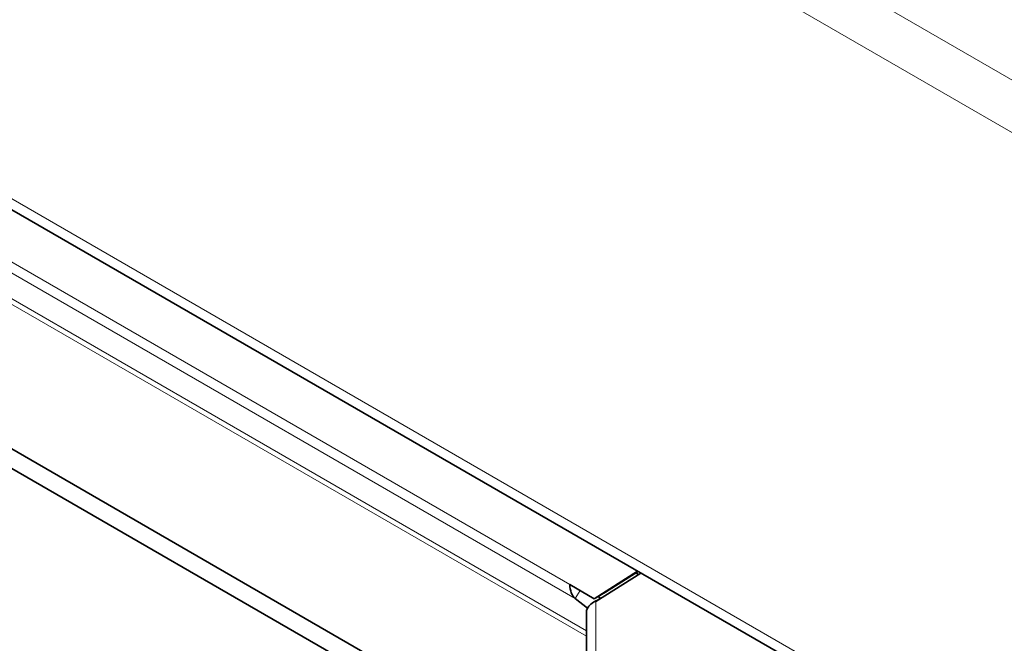
# Model space of a CAD drawing. Units: millimetres. Extents: x 0 to 5880, y 0 to 4158.
# Drawn here: x 4318 to 4380, y 2026 to 2065 of the extents above; entities that cross this region are included whole.
import ezdxf

# ---------------------------------------------------------------- set-up
doc = ezdxf.new("R2010")
doc.units = ezdxf.units.MM
doc.header["$LTSCALE"] = 14
doc.layers.add('Visible Edges(ISO)', color=7, linetype='Continuous', lineweight=35)
doc.layers.add('Visible Tangent Edges(ISO)', color=7, linetype='Continuous', lineweight=18)

msp = doc.modelspace()

# ---------------------------------------------------------------- linework, layer by layer
at = {"layer": 'Visible Edges(ISO)'}
for p, q in [((4654.86, 1858.702), (4137.358, 2157.482)), ((4353.216, 2018.001), (4298.769, 2049.436)), ((4297.72, 2048.831), (4352.167, 2017.395)), ((4356.864, 2030.75), (4354.172, 2029.046)), ((4357.06, 2030.637), (4354.277, 2028.875)), ((4354.879, 2029.454), (4356.897, 2030.731)), ((4356.762, 2030.646), (4356.926, 2030.552)), ((4356.873, 2030.518), (4356.873, 2030.582)), ((4354.172, 2029.046), (4352.656, 2029.921)), ((4354.172, 2029.046), (4354.879, 2029.454)), ((4354.419, 2029.188), (4354.574, 2029.065)), ((4353.75, 2028.453), (4352.987, 2029.063)), ((4353.691, 1912.102), (4353.691, 2028.333))]:
    msp.add_line(p, q, dxfattribs=at)
msp.add_ellipse((4354.07, 2030.738), major_axis=(-1, -1.732), ratio=0.57735, start_param=5.497787, end_param=6.195919, dxfattribs=at)
msp.add_open_spline([(4354.161, 2028.854), (4354.15, 2028.848), (4354.135, 2028.839), (4354.123, 2028.831), (4354.005, 2028.754), (4353.914, 2028.656), (4353.84, 2028.571), (4353.77, 2028.49), (4353.72, 2028.415), (4353.7, 2028.355)], degree=3, knots=[0.1545711, 0.1545711, 0.1545711, 0.1545711, 0.196152, 0.196152, 0.196152, 0.6072345, 0.6072345, 0.6072345, 1, 1, 1, 1], dxfattribs=at)
for points in [[(4354.277, 2028.875), (4354.234, 2028.885), (4354.203, 2028.876), (4354.161, 2028.854)], [(4354.168, 2028.857), (4354.31, 2028.927), (4354.449, 2028.999), (4354.586, 2029.071)], [(4353.7, 2028.355), (4353.694, 2028.35), (4353.691, 2028.343), (4353.69, 2028.334)]]:
    msp.add_open_spline(points, degree=3, dxfattribs=at)
at = {"layer": 'Visible Tangent Edges(ISO)'}
for p, q in [((4145.62, 2196.662), (4648.598, 1906.268)), ((4647.183, 1903.819), (4144.206, 2194.213)), ((4136.64, 2158.573), (4654.75, 1859.442)), ((4283.759, 2069.699), (4352.656, 2029.921)), ((4284.09, 2068.84), (4352.987, 2029.063)), ((4291.379, 2063.018), (4353.691, 2027.042)), ((4353.691, 2026.708), (4292.051, 2062.296)), ((4352.987, 2029.063), (4353.301, 2029.549)), ((4354.277, 2028.875), (4354.277, 1909.928))]:
    msp.add_line(p, q, dxfattribs=at)

doc.saveas('drawing.dxf')
